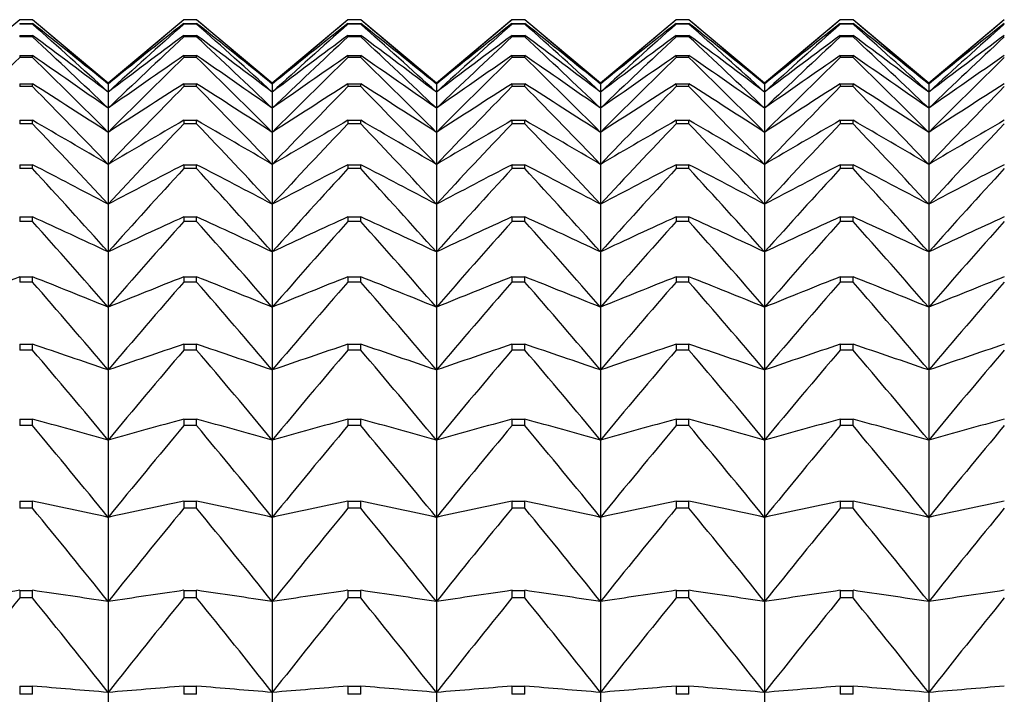
# Model space of a CAD drawing. Units: millimetres. Extents: x -18 to 856, y -35 to 1019.
# Drawn here: x 239 to 246, y 192 to 196 of the extents above; entities that cross this region are included whole.
import ezdxf

# ---------------------------------------------------------------- set-up
doc = ezdxf.new("R2010")
doc.units = ezdxf.units.MM
doc.layers.add('Default', color=7, linetype='Continuous')
doc.layers.add('DV3_Default', color=7, linetype='Continuous')

# ---------------------------------------------------------------- blocks, each defined once
blk = doc.blocks.new('SE2')
at = {"layer": 'DV3_Default', "color": 7}
for p, q in [((238.9806, 196.2516), (238.4737, 195.8263)), ((239.0668, 196.2516), (238.9806, 196.2516)), ((238.9806, 196.2516), (238.9806, 196.2516)), ((239.0668, 196.2516), (238.9806, 196.2516)), ((238.9806, 196.2262), (239.0668, 196.2262)), ((238.9806, 196.2262), (238.9806, 196.2217)), ((239.0668, 196.2217), (238.9806, 196.2217)), ((239.0668, 196.2516), (239.0668, 196.2516)), ((239.5737, 195.8263), (239.0668, 196.2516)), ((239.0668, 196.2217), (239.0668, 196.2262)), ((240.0806, 196.2516), (239.5737, 195.8263)), ((240.1668, 196.2516), (240.0806, 196.2516)), ((240.0806, 196.2516), (240.0806, 196.2516)), ((240.1668, 196.2516), (240.0806, 196.2516)), ((240.0806, 196.2262), (240.1668, 196.2262)), ((240.0806, 196.2262), (240.0806, 196.2217)), ((240.1668, 196.2217), (240.0806, 196.2217)), ((240.1668, 196.2516), (240.1668, 196.2516)), ((240.6737, 195.8263), (240.1668, 196.2516)), ((240.1668, 196.2217), (240.1668, 196.2262)), ((241.1806, 196.2516), (240.6737, 195.8263)), ((241.2668, 196.2516), (241.1806, 196.2516)), ((241.1806, 196.2516), (241.1806, 196.2516)), ((241.2668, 196.2516), (241.1806, 196.2516)), ((241.1806, 196.2262), (241.2668, 196.2262)), ((241.1806, 196.2262), (241.1806, 196.2217)), ((241.2668, 196.2217), (241.1806, 196.2217)), ((241.2668, 196.2516), (241.2668, 196.2516)), ((241.7737, 195.8263), (241.2668, 196.2516)), ((241.2668, 196.2217), (241.2668, 196.2262)), ((242.2806, 196.2516), (241.7737, 195.8263)), ((242.3668, 196.2516), (242.2806, 196.2516)), ((242.2806, 196.2516), (242.2806, 196.2516)), ((242.3668, 196.2516), (242.2806, 196.2516)), ((242.2806, 196.2262), (242.3668, 196.2262)), ((242.2806, 196.2262), (242.2806, 196.2217)), ((242.3668, 196.2217), (242.2806, 196.2217)), ((242.3668, 196.2516), (242.3668, 196.2516)), ((242.8737, 195.8263), (242.3668, 196.2516)), ((242.3668, 196.2217), (242.3668, 196.2262)), ((243.3806, 196.2516), (242.8737, 195.8263)), ((243.4668, 196.2516), (243.3806, 196.2516)), ((243.3806, 196.2516), (243.3806, 196.2516)), ((243.4668, 196.2516), (243.3806, 196.2516)), ((243.3806, 196.2262), (243.4668, 196.2262)), ((243.3806, 196.2262), (243.3806, 196.2217)), ((243.4668, 196.2217), (243.3806, 196.2217)), ((243.4668, 196.2516), (243.4668, 196.2516)), ((243.9737, 195.8263), (243.4668, 196.2516)), ((243.4668, 196.2217), (243.4668, 196.2262)), ((244.4806, 196.2516), (243.9737, 195.8263)), ((244.5668, 196.2516), (244.4806, 196.2516)), ((244.4806, 196.2516), (244.4806, 196.2516)), ((244.5668, 196.2516), (244.4806, 196.2516)), ((244.4806, 196.2262), (244.5668, 196.2262)), ((244.4806, 196.2262), (244.4806, 196.2217)), ((244.5668, 196.2217), (244.4806, 196.2217)), ((244.5668, 196.2516), (244.5668, 196.2516)), ((245.0737, 195.8263), (244.5668, 196.2516)), ((244.5668, 196.2217), (244.5668, 196.2262)), ((245.5806, 196.2516), (245.0737, 195.8263)), ((238.9806, 196.1458), (239.0668, 196.1458)), ((238.9806, 196.1458), (238.9806, 196.1367)), ((239.0668, 196.1367), (238.9806, 196.1367)), ((239.0668, 196.1367), (239.0668, 196.1458)), ((240.0806, 196.1458), (240.1668, 196.1458)), ((240.0806, 196.1458), (240.0806, 196.1367)), ((240.1668, 196.1367), (240.0806, 196.1367)), ((240.1668, 196.1367), (240.1668, 196.1458)), ((241.1806, 196.1458), (241.2668, 196.1458)), ((241.1806, 196.1458), (241.1806, 196.1367)), ((241.2668, 196.1367), (241.1806, 196.1367)), ((241.2668, 196.1367), (241.2668, 196.1458)), ((242.2806, 196.1458), (242.3668, 196.1458)), ((242.2806, 196.1458), (242.2806, 196.1367)), ((242.3668, 196.1367), (242.2806, 196.1367)), ((242.3668, 196.1367), (242.3668, 196.1458)), ((243.3806, 196.1458), (243.4668, 196.1458)), ((243.3806, 196.1458), (243.3806, 196.1367)), ((243.4668, 196.1367), (243.3806, 196.1367)), ((243.4668, 196.1367), (243.4668, 196.1458)), ((244.4806, 196.1458), (244.5668, 196.1458)), ((244.4806, 196.1458), (244.4806, 196.1367)), ((244.5668, 196.1367), (244.4806, 196.1367)), ((244.5668, 196.1367), (244.5668, 196.1458)), ((238.9806, 196.0104), (239.0668, 196.0104)), ((238.9806, 196.0104), (238.9806, 195.9969)), ((239.0668, 195.9969), (238.9806, 195.9969)), ((239.0668, 195.9969), (239.0668, 196.0104)), ((240.0806, 196.0104), (240.1668, 196.0104)), ((240.0806, 196.0104), (240.0806, 195.9969)), ((240.1668, 195.9969), (240.0806, 195.9969)), ((240.1668, 195.9969), (240.1668, 196.0104)), ((241.1806, 196.0104), (241.2668, 196.0104)), ((241.1806, 196.0104), (241.1806, 195.9969)), ((241.2668, 195.9969), (241.1806, 195.9969)), ((241.2668, 195.9969), (241.2668, 196.0104)), ((242.2806, 196.0104), (242.3668, 196.0104)), ((242.2806, 196.0104), (242.2806, 195.9969)), ((242.3668, 195.9969), (242.2806, 195.9969)), ((242.3668, 195.9969), (242.3668, 196.0104)), ((243.3806, 196.0104), (243.4668, 196.0104)), ((243.3806, 196.0104), (243.3806, 195.9969)), ((243.4668, 195.9969), (243.3806, 195.9969)), ((243.4668, 195.9969), (243.4668, 196.0104)), ((244.4806, 196.0104), (244.5668, 196.0104)), ((244.4806, 196.0104), (244.4806, 195.9969)), ((244.5668, 195.9969), (244.4806, 195.9969)), ((244.5668, 195.9969), (244.5668, 196.0104)), ((239.5737, 195.8263), (239.5737, 195.8195)), ((240.6737, 195.8263), (240.6737, 195.8195)), ((241.7737, 195.8263), (241.7737, 195.8195)), ((242.8737, 195.8263), (242.8737, 195.8195)), ((243.9737, 195.8263), (243.9737, 195.8195)), ((245.0737, 195.8263), (245.0737, 195.8195)), ((238.9806, 195.8205), (239.0668, 195.8205)), ((238.9806, 195.8205), (238.9806, 195.8025)), ((239.0668, 195.8025), (238.9806, 195.8025)), ((239.0668, 195.8025), (239.0668, 195.8205)), ((239.5737, 195.8195), (239.5737, 195.7654)), ((239.5737, 195.7654), (239.5737, 195.6574)), ((240.0806, 195.8205), (240.1668, 195.8205)), ((240.0806, 195.8205), (240.0806, 195.8025)), ((240.1668, 195.8025), (240.0806, 195.8025)), ((240.1668, 195.8025), (240.1668, 195.8205)), ((240.6737, 195.8195), (240.6737, 195.7654)), ((240.6737, 195.7654), (240.6737, 195.6574)), ((241.1806, 195.8205), (241.2668, 195.8205)), ((241.1806, 195.8205), (241.1806, 195.8025)), ((241.2668, 195.8025), (241.1806, 195.8025)), ((241.2668, 195.8025), (241.2668, 195.8205)), ((241.7737, 195.8195), (241.7737, 195.7654)), ((241.7737, 195.7654), (241.7737, 195.6574)), ((242.2806, 195.8205), (242.3668, 195.8205)), ((242.2806, 195.8205), (242.2806, 195.8025)), ((242.3668, 195.8025), (242.2806, 195.8025)), ((242.3668, 195.8025), (242.3668, 195.8205)), ((242.8737, 195.8195), (242.8737, 195.7654)), ((242.8737, 195.7654), (242.8737, 195.6574)), ((243.3806, 195.8205), (243.4668, 195.8205)), ((243.3806, 195.8205), (243.3806, 195.8025)), ((243.4668, 195.8025), (243.3806, 195.8025)), ((243.4668, 195.8025), (243.4668, 195.8205)), ((243.9737, 195.8195), (243.9737, 195.7654)), ((243.9737, 195.7654), (243.9737, 195.6574)), ((244.4806, 195.8205), (244.5668, 195.8205)), ((244.4806, 195.8205), (244.4806, 195.8025)), ((244.5668, 195.8025), (244.4806, 195.8025)), ((244.5668, 195.8025), (244.5668, 195.8205)), ((245.0737, 195.8195), (245.0737, 195.7654)), ((245.0737, 195.7654), (245.0737, 195.6574)), ((239.5737, 195.6574), (239.5737, 195.4957)), ((240.6737, 195.6574), (240.6737, 195.4957)), ((241.7737, 195.6574), (241.7737, 195.4957)), ((242.8737, 195.6574), (242.8737, 195.4957)), ((243.9737, 195.6574), (243.9737, 195.4957)), ((245.0737, 195.6574), (245.0737, 195.4957)), ((238.9806, 195.5764), (239.0668, 195.5764)), ((238.9806, 195.5764), (238.9806, 195.554)), ((239.0668, 195.554), (239.0668, 195.5764)), ((240.0806, 195.5764), (240.1668, 195.5764)), ((240.0806, 195.5764), (240.0806, 195.554)), ((240.1668, 195.554), (240.1668, 195.5764)), ((241.1806, 195.5764), (241.2668, 195.5764)), ((241.1806, 195.5764), (241.1806, 195.554)), ((241.2668, 195.554), (241.2668, 195.5764)), ((242.2806, 195.5764), (242.3668, 195.5764)), ((242.2806, 195.5764), (242.2806, 195.554)), ((242.3668, 195.554), (242.3668, 195.5764)), ((243.3806, 195.5764), (243.4668, 195.5764)), ((243.3806, 195.5764), (243.3806, 195.554)), ((243.4668, 195.554), (243.4668, 195.5764)), ((244.4806, 195.5764), (244.5668, 195.5764)), ((244.4806, 195.5764), (244.4806, 195.554)), ((244.5668, 195.554), (244.5668, 195.5764)), ((239.0668, 195.554), (238.9806, 195.554)), ((239.5737, 195.4957), (239.5737, 195.2808)), ((240.1668, 195.554), (240.0806, 195.554)), ((240.6737, 195.4957), (240.6737, 195.2808)), ((241.2668, 195.554), (241.1806, 195.554)), ((241.7737, 195.4957), (241.7737, 195.2808)), ((242.3668, 195.554), (242.2806, 195.554)), ((242.8737, 195.4957), (242.8737, 195.2808)), ((243.4668, 195.554), (243.3806, 195.554)), ((243.9737, 195.4957), (243.9737, 195.2808)), ((244.5668, 195.554), (244.4806, 195.554)), ((245.0737, 195.4957), (245.0737, 195.2808)), ((238.9806, 195.2789), (239.0668, 195.2789)), ((238.9806, 195.2789), (238.9806, 195.2522)), ((239.0668, 195.2522), (238.9806, 195.2522)), ((239.0668, 195.2522), (239.0668, 195.2789)), ((239.5737, 195.2808), (239.5737, 195.0131)), ((240.0806, 195.2789), (240.1668, 195.2789)), ((240.0806, 195.2789), (240.0806, 195.2522)), ((240.1668, 195.2522), (240.0806, 195.2522)), ((240.1668, 195.2522), (240.1668, 195.2789)), ((240.6737, 195.2808), (240.6737, 195.0131)), ((241.1806, 195.2789), (241.2668, 195.2789)), ((241.1806, 195.2789), (241.1806, 195.2522)), ((241.2668, 195.2522), (241.1806, 195.2522)), ((241.2668, 195.2522), (241.2668, 195.2789)), ((241.7737, 195.2808), (241.7737, 195.0131)), ((242.2806, 195.2789), (242.3668, 195.2789)), ((242.2806, 195.2789), (242.2806, 195.2522)), ((242.3668, 195.2522), (242.2806, 195.2522)), ((242.3668, 195.2522), (242.3668, 195.2789)), ((242.8737, 195.2808), (242.8737, 195.0131)), ((243.3806, 195.2789), (243.4668, 195.2789)), ((243.3806, 195.2789), (243.3806, 195.2522)), ((243.4668, 195.2522), (243.3806, 195.2522)), ((243.4668, 195.2522), (243.4668, 195.2789)), ((243.9737, 195.2808), (243.9737, 195.0131)), ((244.4806, 195.2789), (244.5668, 195.2789)), ((244.4806, 195.2789), (244.4806, 195.2522)), ((244.5668, 195.2522), (244.4806, 195.2522)), ((244.5668, 195.2522), (244.5668, 195.2789)), ((245.0737, 195.2808), (245.0737, 195.0131)), ((239.5737, 195.0131), (239.5737, 194.6935)), ((240.6737, 195.0131), (240.6737, 194.6935)), ((241.7737, 195.0131), (241.7737, 194.6935)), ((242.8737, 195.0131), (242.8737, 194.6935)), ((243.9737, 195.0131), (243.9737, 194.6935)), ((245.0737, 195.0131), (245.0737, 194.6935)), ((238.9806, 194.9288), (239.0668, 194.9288)), ((238.9806, 194.9288), (238.9806, 194.8977)), ((239.0668, 194.8977), (239.0668, 194.9288)), ((240.0806, 194.9288), (240.1668, 194.9288)), ((240.0806, 194.9288), (240.0806, 194.8977)), ((240.1668, 194.8977), (240.1668, 194.9288)), ((241.1806, 194.9288), (241.2668, 194.9288)), ((241.1806, 194.9288), (241.1806, 194.8977)), ((241.2668, 194.8977), (241.2668, 194.9288)), ((242.2806, 194.9288), (242.3668, 194.9288)), ((242.2806, 194.9288), (242.2806, 194.8977)), ((242.3668, 194.8977), (242.3668, 194.9288)), ((243.3806, 194.9288), (243.4668, 194.9288)), ((243.3806, 194.9288), (243.3806, 194.8977)), ((243.4668, 194.8977), (243.4668, 194.9288)), ((244.4806, 194.9288), (244.5668, 194.9288)), ((244.4806, 194.9288), (244.4806, 194.8977)), ((244.5668, 194.8977), (244.5668, 194.9288)), ((239.0668, 194.8977), (238.9806, 194.8977)), ((240.1668, 194.8977), (240.0806, 194.8977)), ((241.2668, 194.8977), (241.1806, 194.8977)), ((242.3668, 194.8977), (242.2806, 194.8977)), ((243.4668, 194.8977), (243.3806, 194.8977)), ((244.5668, 194.8977), (244.4806, 194.8977)), ((239.5737, 194.6935), (239.5737, 194.3226)), ((240.6737, 194.6935), (240.6737, 194.3226)), ((241.7737, 194.6935), (241.7737, 194.3226)), ((242.8737, 194.6935), (242.8737, 194.3226)), ((243.9737, 194.6935), (243.9737, 194.3226)), ((245.0737, 194.6935), (245.0737, 194.3226)), ((238.9806, 194.5268), (239.0668, 194.5268)), ((238.9806, 194.5268), (238.9806, 194.4916)), ((239.0668, 194.4916), (239.0668, 194.5268)), ((240.0806, 194.5268), (240.1668, 194.5268)), ((240.0806, 194.5268), (240.0806, 194.4916)), ((240.1668, 194.4916), (240.1668, 194.5268)), ((241.1806, 194.5268), (241.2668, 194.5268)), ((241.1806, 194.5268), (241.1806, 194.4916)), ((241.2668, 194.4916), (241.2668, 194.5268)), ((242.2806, 194.5268), (242.3668, 194.5268)), ((242.2806, 194.5268), (242.2806, 194.4916)), ((242.3668, 194.4916), (242.3668, 194.5268)), ((243.3806, 194.5268), (243.4668, 194.5268)), ((243.3806, 194.5268), (243.3806, 194.4916)), ((243.4668, 194.4916), (243.4668, 194.5268)), ((244.4806, 194.5268), (244.5668, 194.5268)), ((244.4806, 194.5268), (244.4806, 194.4916)), ((244.5668, 194.4916), (244.5668, 194.5268)), ((239.0668, 194.4916), (238.9806, 194.4916)), ((240.1668, 194.4916), (240.0806, 194.4916)), ((241.2668, 194.4916), (241.1806, 194.4916)), ((242.3668, 194.4916), (242.2806, 194.4916)), ((243.4668, 194.4916), (243.3806, 194.4916)), ((244.5668, 194.4916), (244.4806, 194.4916)), ((239.5737, 194.3226), (239.5737, 193.9016)), ((240.6737, 194.3226), (240.6737, 193.9016)), ((241.7737, 194.3226), (241.7737, 193.9016)), ((242.8737, 194.3226), (242.8737, 193.9016)), ((243.9737, 194.3226), (243.9737, 193.9016)), ((245.0737, 194.3226), (245.0737, 193.9016)), ((238.9806, 194.074), (239.0668, 194.074)), ((238.9806, 194.074), (238.9806, 194.0347)), ((239.0668, 194.0347), (239.0668, 194.074)), ((240.0806, 194.074), (240.1668, 194.074)), ((240.0806, 194.074), (240.0806, 194.0347)), ((240.1668, 194.0347), (240.1668, 194.074)), ((241.1806, 194.074), (241.2668, 194.074)), ((241.1806, 194.074), (241.1806, 194.0347)), ((241.2668, 194.0347), (241.2668, 194.074)), ((242.2806, 194.074), (242.3668, 194.074)), ((242.2806, 194.074), (242.2806, 194.0347)), ((242.3668, 194.0347), (242.3668, 194.074)), ((243.3806, 194.074), (243.4668, 194.074)), ((243.3806, 194.074), (243.3806, 194.0347)), ((243.4668, 194.0347), (243.4668, 194.074)), ((244.4806, 194.074), (244.5668, 194.074)), ((244.4806, 194.074), (244.4806, 194.0347)), ((244.5668, 194.0347), (244.5668, 194.074)), ((239.0668, 194.0347), (238.9806, 194.0347)), ((240.1668, 194.0347), (240.0806, 194.0347)), ((241.2668, 194.0347), (241.1806, 194.0347)), ((242.3668, 194.0347), (242.2806, 194.0347)), ((243.4668, 194.0347), (243.3806, 194.0347)), ((244.5668, 194.0347), (244.4806, 194.0347)), ((239.5737, 193.9016), (239.5737, 193.4313)), ((240.6737, 193.9016), (240.6737, 193.4313)), ((241.7737, 193.9016), (241.7737, 193.4313)), ((242.8737, 193.9016), (242.8737, 193.4313)), ((243.9737, 193.9016), (243.9737, 193.4313)), ((245.0737, 193.9016), (245.0737, 193.4313)), ((238.9806, 193.5717), (239.0668, 193.5717)), ((238.9806, 193.5717), (238.9806, 193.5284)), ((239.0668, 193.5284), (238.9806, 193.5284)), ((239.0668, 193.5284), (239.0668, 193.5717)), ((240.0806, 193.5717), (240.1668, 193.5717)), ((240.0806, 193.5717), (240.0806, 193.5284)), ((240.1668, 193.5284), (240.0806, 193.5284)), ((240.1668, 193.5284), (240.1668, 193.5717)), ((241.1806, 193.5717), (241.2668, 193.5717)), ((241.1806, 193.5717), (241.1806, 193.5284)), ((241.2668, 193.5284), (241.1806, 193.5284)), ((241.2668, 193.5284), (241.2668, 193.5717)), ((242.2806, 193.5717), (242.3668, 193.5717)), ((242.2806, 193.5717), (242.2806, 193.5284)), ((242.3668, 193.5284), (242.2806, 193.5284)), ((242.3668, 193.5284), (242.3668, 193.5717)), ((243.3806, 193.5717), (243.4668, 193.5717)), ((243.3806, 193.5717), (243.3806, 193.5284)), ((243.4668, 193.5284), (243.3806, 193.5284)), ((243.4668, 193.5284), (243.4668, 193.5717)), ((244.4806, 193.5717), (244.5668, 193.5717)), ((244.4806, 193.5717), (244.4806, 193.5284)), ((244.5668, 193.5284), (244.4806, 193.5284)), ((244.5668, 193.5284), (244.5668, 193.5717)), ((239.5737, 193.4313), (239.5737, 192.9132)), ((240.6737, 193.4313), (240.6737, 192.9132)), ((241.7737, 193.4313), (241.7737, 192.9132)), ((242.8737, 193.4313), (242.8737, 192.9132)), ((243.9737, 193.4313), (243.9737, 192.9132)), ((245.0737, 193.4313), (245.0737, 192.9132)), ((238.9806, 193.0211), (239.0668, 193.0211)), ((238.9806, 193.0211), (238.9806, 192.9738)), ((239.0668, 192.9738), (239.0668, 193.0211)), ((240.0806, 193.0211), (240.1668, 193.0211)), ((240.0806, 193.0211), (240.0806, 192.9738)), ((240.1668, 192.9738), (240.1668, 193.0211)), ((241.1806, 193.0211), (241.2668, 193.0211)), ((241.1806, 193.0211), (241.1806, 192.9738)), ((241.2668, 192.9738), (241.2668, 193.0211)), ((242.2806, 193.0211), (242.3668, 193.0211)), ((242.2806, 193.0211), (242.2806, 192.9738)), ((242.3668, 192.9738), (242.3668, 193.0211)), ((243.3806, 193.0211), (243.4668, 193.0211)), ((243.3806, 193.0211), (243.3806, 192.9738)), ((243.4668, 192.9738), (243.4668, 193.0211)), ((244.4806, 193.0211), (244.5668, 193.0211)), ((244.4806, 193.0211), (244.4806, 192.9738)), ((244.5668, 192.9738), (244.5668, 193.0211)), ((239.0668, 192.9738), (238.9806, 192.9738)), ((240.1668, 192.9738), (240.0806, 192.9738)), ((241.2668, 192.9738), (241.1806, 192.9738)), ((242.3668, 192.9738), (242.2806, 192.9738)), ((243.4668, 192.9738), (243.3806, 192.9738)), ((244.5668, 192.9738), (244.4806, 192.9738)), ((239.5737, 192.9132), (239.5737, 192.3483)), ((240.6737, 192.9132), (240.6737, 192.3483)), ((241.7737, 192.9132), (241.7737, 192.3483)), ((242.8737, 192.9132), (242.8737, 192.3483)), ((243.9737, 192.9132), (243.9737, 192.3483)), ((245.0737, 192.9132), (245.0737, 192.3483)), ((238.9806, 192.4235), (239.0668, 192.4235)), ((238.9806, 192.4235), (238.9806, 192.3725)), ((239.0668, 192.3725), (239.0668, 192.4235)), ((240.0806, 192.4235), (240.1668, 192.4235)), ((240.0806, 192.4235), (240.0806, 192.3725)), ((240.1668, 192.3725), (240.1668, 192.4235)), ((241.1806, 192.4235), (241.2668, 192.4235)), ((241.1806, 192.4235), (241.1806, 192.3725)), ((241.2668, 192.3725), (241.2668, 192.4235)), ((242.2806, 192.4235), (242.3668, 192.4235)), ((242.2806, 192.4235), (242.2806, 192.3725)), ((242.3668, 192.3725), (242.3668, 192.4235)), ((243.3806, 192.4235), (243.4668, 192.4235)), ((243.3806, 192.4235), (243.3806, 192.3725)), ((243.4668, 192.3725), (243.4668, 192.4235)), ((244.4806, 192.4235), (244.5668, 192.4235)), ((244.4806, 192.4235), (244.4806, 192.3725)), ((244.5668, 192.3725), (244.5668, 192.4235)), ((239.0668, 192.3725), (238.9806, 192.3725)), ((239.5737, 192.3483), (239.5737, 191.7384)), ((240.1668, 192.3725), (240.0806, 192.3725)), ((240.6737, 192.3483), (240.6737, 191.7384)), ((241.2668, 192.3725), (241.1806, 192.3725)), ((241.7737, 192.3483), (241.7737, 191.7384)), ((242.3668, 192.3725), (242.2806, 192.3725)), ((242.8737, 192.3483), (242.8737, 191.7384)), ((243.4668, 192.3725), (243.3806, 192.3725)), ((243.9737, 192.3483), (243.9737, 191.7384)), ((244.5668, 192.3725), (244.4806, 192.3725)), ((245.0737, 192.3483), (245.0737, 191.7384)), ((238.9806, 191.7806), (239.0668, 191.7806)), ((238.9806, 191.7806), (238.9806, 191.7259)), ((239.0668, 191.7259), (239.0668, 191.7806)), ((239.5737, 191.7384), (239.5737, 191.0848)), ((240.0806, 191.7806), (240.1668, 191.7806)), ((240.0806, 191.7806), (240.0806, 191.7259)), ((240.1668, 191.7259), (240.1668, 191.7806)), ((240.6737, 191.7384), (240.6737, 191.0848)), ((241.1806, 191.7806), (241.2668, 191.7806)), ((241.1806, 191.7806), (241.1806, 191.7259)), ((241.2668, 191.7259), (241.2668, 191.7806)), ((241.7737, 191.7384), (241.7737, 191.0848)), ((242.2806, 191.7806), (242.3668, 191.7806)), ((242.2806, 191.7806), (242.2806, 191.7259)), ((242.3668, 191.7259), (242.3668, 191.7806)), ((242.8737, 191.7384), (242.8737, 191.0848)), ((243.3806, 191.7806), (243.4668, 191.7806)), ((243.3806, 191.7806), (243.3806, 191.7259)), ((243.4668, 191.7259), (243.4668, 191.7806)), ((243.9737, 191.7384), (243.9737, 191.0848)), ((244.4806, 191.7806), (244.5668, 191.7806)), ((244.4806, 191.7806), (244.4806, 191.7259)), ((244.5668, 191.7259), (244.5668, 191.7806)), ((245.0737, 191.7384), (245.0737, 191.0848)), ((239.0668, 191.7259), (238.9806, 191.7259)), ((240.1668, 191.7259), (240.0806, 191.7259)), ((241.2668, 191.7259), (241.1806, 191.7259)), ((242.3668, 191.7259), (242.2806, 191.7259)), ((243.4668, 191.7259), (243.3806, 191.7259)), ((244.5668, 191.7259), (244.4806, 191.7259))]:
    blk.add_line(p, q, dxfattribs=at)
for centre, radius, start, end in [((206.9957, 158.1115), 49.8319, 49.17446, 49.94032), ((208.544, 157.6665), 49.1782, 50.87863, 51.63585), ((205.4277, 158.3408), 50.6611, 47.62283, 48.39421), ((272.1517, 158.1115), 49.8319, 130.05968, 130.82554), ((270.6034, 157.6665), 49.1782, 128.36415, 129.12137), ((273.7197, 158.3408), 50.6611, 131.60579, 132.37717), ((208.0957, 158.1115), 49.8319, 49.17446, 49.94032), ((209.644, 157.6665), 49.1782, 50.87863, 51.63585), ((206.5277, 158.3408), 50.6611, 47.62283, 48.39421), ((273.2517, 158.1115), 49.8319, 130.05968, 130.82554), ((271.7034, 157.6665), 49.1782, 128.36415, 129.12137), ((274.8197, 158.3408), 50.6611, 131.60579, 132.37717), ((209.1957, 158.1115), 49.8319, 49.17446, 49.94032), ((210.744, 157.6665), 49.1782, 50.87863, 51.63585), ((207.6277, 158.3408), 50.6611, 47.62283, 48.39421), ((274.3517, 158.1115), 49.8319, 130.05968, 130.82554), ((272.8034, 157.6665), 49.1782, 128.36415, 129.12137), ((275.9197, 158.3408), 50.6611, 131.60579, 132.37717), ((210.2957, 158.1115), 49.8319, 49.17446, 49.94032), ((211.844, 157.6665), 49.1782, 50.87863, 51.63585), ((208.7277, 158.3408), 50.6611, 47.62283, 48.39421), ((275.4517, 158.1115), 49.8319, 130.05968, 130.82554), ((273.9034, 157.6665), 49.1782, 128.36415, 129.12137), ((277.0197, 158.3408), 50.6611, 131.60579, 132.37717), ((211.3957, 158.1115), 49.8319, 49.17446, 49.94032), ((212.944, 157.6665), 49.1782, 50.87863, 51.63585), ((209.8277, 158.3408), 50.6611, 47.62283, 48.39421), ((276.5517, 158.1115), 49.8319, 130.05968, 130.82554), ((275.0034, 157.6665), 49.1782, 128.36415, 129.12137), ((278.1197, 158.3408), 50.6611, 131.60579, 132.37717), ((212.4957, 158.1115), 49.8319, 49.17446, 49.94032), ((214.044, 157.6665), 49.1782, 50.87863, 51.63585), ((210.9277, 158.3408), 50.6611, 47.62283, 48.39421), ((277.6517, 158.1115), 49.8319, 130.05968, 130.82554), ((276.1034, 157.6665), 49.1782, 128.36415, 129.12137), ((279.2197, 158.3408), 50.6611, 131.60579, 132.37717), ((210.0567, 156.9555), 48.7592, 52.7451, 53.48983), ((203.8561, 158.3931), 51.6175, 46.21411, 46.98855), ((269.0907, 156.9555), 48.7592, 126.51017, 127.2549), ((275.2912, 158.3931), 51.6175, 133.01145, 133.78589), ((211.1567, 156.9555), 48.7592, 52.7451, 53.48983), ((204.9561, 158.3931), 51.6175, 46.21411, 46.98855), ((270.1907, 156.9555), 48.7592, 126.51017, 127.2549), ((276.3912, 158.3931), 51.6175, 133.01145, 133.78589), ((212.2567, 156.9555), 48.7592, 52.7451, 53.48983), ((206.0561, 158.3931), 51.6175, 46.21411, 46.98855), ((271.2907, 156.9555), 48.7592, 126.51017, 127.2549), ((277.4912, 158.3931), 51.6175, 133.01145, 133.78589), ((213.3567, 156.9555), 48.7592, 52.7451, 53.48983), ((207.1561, 158.3931), 51.6175, 46.21411, 46.98855), ((272.3907, 156.9555), 48.7592, 126.51017, 127.2549), ((278.5912, 158.3931), 51.6175, 133.01145, 133.78589), ((214.4567, 156.9555), 48.7592, 52.7451, 53.48983), ((208.2561, 158.3931), 51.6175, 46.21411, 46.98855), ((273.4907, 156.9555), 48.7592, 126.51017, 127.2549), ((279.6912, 158.3931), 51.6175, 133.01145, 133.78589), ((215.5567, 156.9555), 48.7592, 52.7451, 53.48983), ((209.3561, 158.3931), 51.6175, 46.21411, 46.98855), ((274.5907, 156.9555), 48.7592, 126.51017, 127.2549), ((280.7912, 158.3931), 51.6175, 133.01145, 133.78589), ((275.7502, 158.2984), 52.661, 134.28537, 135.06096), ((211.5183, 155.9108), 48.6507, 54.78343, 55.51095), ((202.2971, 158.2984), 52.661, 44.93904, 45.71463), ((267.629, 155.9108), 48.6507, 124.48905, 125.21657), ((276.8502, 158.2984), 52.661, 134.28537, 135.06096), ((212.6183, 155.9108), 48.6507, 54.78343, 55.51095), ((203.3971, 158.2984), 52.661, 44.93904, 45.71463), ((268.729, 155.9108), 48.6507, 124.48905, 125.21657), ((277.9502, 158.2984), 52.661, 134.28537, 135.06096), ((213.7183, 155.9108), 48.6507, 54.78343, 55.51095), ((204.4971, 158.2984), 52.661, 44.93904, 45.71463), ((269.829, 155.9108), 48.6507, 124.48905, 125.21657), ((279.0502, 158.2984), 52.661, 134.28537, 135.06096), ((214.8183, 155.9108), 48.6507, 54.78343, 55.51095), ((205.5971, 158.2984), 52.661, 44.93904, 45.71463), ((270.929, 155.9108), 48.6507, 124.48905, 125.21657), ((280.1502, 158.2984), 52.661, 134.28537, 135.06096), ((215.9183, 155.9108), 48.6507, 54.78343, 55.51095), ((206.6971, 158.2984), 52.661, 44.93904, 45.71463), ((272.029, 155.9108), 48.6507, 124.48905, 125.21657), ((281.2502, 158.2984), 52.661, 134.28537, 135.06096), ((217.0183, 155.9108), 48.6507, 54.78343, 55.51095), ((207.7971, 158.2984), 52.661, 44.93904, 45.71463), ((273.129, 155.9108), 48.6507, 124.48905, 125.21657), ((282.3502, 158.2984), 52.661, 134.28537, 135.06096), ((212.9139, 154.4394), 48.9527, 57.00244, 57.70709), ((200.7667, 158.0806), 53.7572, 43.78889, 44.56422), ((266.2335, 154.4394), 48.9527, 122.29291, 122.99756), ((278.3807, 158.0806), 53.7572, 135.43578, 136.21111), ((214.0139, 154.4394), 48.9527, 57.00244, 57.70709), ((201.8667, 158.0806), 53.7572, 43.78889, 44.56422), ((267.3335, 154.4394), 48.9527, 122.29291, 122.99756), ((279.4807, 158.0806), 53.7572, 135.43578, 136.21111), ((215.1139, 154.4394), 48.9527, 57.00244, 57.70709), ((202.9667, 158.0806), 53.7572, 43.78889, 44.56422), ((268.4335, 154.4394), 48.9527, 122.29291, 122.99756), ((280.5807, 158.0806), 53.7572, 135.43578, 136.21111), ((216.2139, 154.4394), 48.9527, 57.00244, 57.70709), ((204.0667, 158.0806), 53.7572, 43.78889, 44.56422), ((269.5335, 154.4394), 48.9527, 122.29291, 122.99756), ((281.6807, 158.0806), 53.7572, 135.43578, 136.21111), ((217.3139, 154.4394), 48.9527, 57.00244, 57.70709), ((205.1667, 158.0806), 53.7572, 43.78889, 44.56422), ((270.6335, 154.4394), 48.9527, 122.29291, 122.99756), ((282.7807, 158.0806), 53.7572, 135.43578, 136.21111), ((218.4139, 154.4394), 48.9527, 57.00244, 57.70709), ((206.2667, 158.0806), 53.7572, 43.78889, 44.56422), ((271.7335, 154.4394), 48.9527, 122.29291, 122.99756), ((283.8807, 158.0806), 53.7572, 135.43578, 136.21111), ((214.2291, 152.4089), 49.8031, 59.4096, 60.08475), ((264.9183, 152.4089), 49.8031, 119.91525, 120.5904), ((215.3291, 152.4089), 49.8031, 59.4096, 60.08475), ((266.0183, 152.4089), 49.8031, 119.91525, 120.5904), ((216.4291, 152.4089), 49.8031, 59.4096, 60.08475), ((267.1183, 152.4089), 49.8031, 119.91525, 120.5904), ((217.5291, 152.4089), 49.8031, 59.4096, 60.08475), ((268.2183, 152.4089), 49.8031, 119.91525, 120.5904), ((218.6291, 152.4089), 49.8031, 59.4096, 60.08475), ((269.3183, 152.4089), 49.8031, 119.91525, 120.5904), ((219.7291, 152.4089), 49.8031, 59.4096, 60.08475), ((270.4183, 152.4089), 49.8031, 119.91525, 120.5904), ((199.2804, 157.7591), 54.8763, 42.75559, 43.52961), ((279.867, 157.7591), 54.8763, 136.47039, 137.24441), ((200.3804, 157.7591), 54.8763, 42.75559, 43.52961), ((280.967, 157.7591), 54.8763, 136.47039, 137.24441), ((201.4804, 157.7591), 54.8763, 42.75559, 43.52961), ((282.067, 157.7591), 54.8763, 136.47039, 137.24441), ((202.5804, 157.7591), 54.8763, 42.75559, 43.52961), ((283.167, 157.7591), 54.8763, 136.47039, 137.24441), ((203.6804, 157.7591), 54.8763, 42.75559, 43.52961), ((284.267, 157.7591), 54.8763, 136.47039, 137.24441), ((204.7804, 157.7591), 54.8763, 42.75559, 43.52961), ((285.367, 157.7591), 54.8763, 136.47039, 137.24441), ((215.4503, 149.6241), 51.4014, 62.01022, 62.64826), ((197.8537, 157.3499), 55.992, 41.83175, 42.60374), ((263.6971, 149.6241), 51.4014, 117.35174, 117.98978), ((281.2937, 157.3499), 55.992, 137.39626, 138.16825), ((216.5503, 149.6241), 51.4014, 62.01022, 62.64826), ((198.9537, 157.3499), 55.992, 41.83175, 42.60374), ((264.7971, 149.6241), 51.4014, 117.35174, 117.98978), ((282.3937, 157.3499), 55.992, 137.39626, 138.16825), ((217.6503, 149.6241), 51.4014, 62.01022, 62.64826), ((200.0537, 157.3499), 55.992, 41.83175, 42.60374), ((265.8971, 149.6241), 51.4014, 117.35174, 117.98978), ((283.4937, 157.3499), 55.992, 137.39626, 138.16825), ((218.7503, 149.6241), 51.4014, 62.01022, 62.64826), ((201.1537, 157.3499), 55.992, 41.83175, 42.60374), ((266.9971, 149.6241), 51.4014, 117.35174, 117.98978), ((284.5937, 157.3499), 55.992, 137.39626, 138.16825), ((219.8503, 149.6241), 51.4014, 62.01022, 62.64826), ((202.2537, 157.3499), 55.992, 41.83175, 42.60374), ((268.0971, 149.6241), 51.4014, 117.35174, 117.98978), ((285.6937, 157.3499), 55.992, 137.39626, 138.16825), ((220.9503, 149.6241), 51.4014, 62.01022, 62.64826), ((203.3537, 157.3499), 55.992, 41.83175, 42.60374), ((269.1971, 149.6241), 51.4014, 117.35174, 117.98978), ((286.7937, 157.3499), 55.992, 137.39626, 138.16825), ((216.5651, 145.7834), 54.0517, 64.80651, 65.39892), ((262.5822, 145.7834), 54.0517, 114.60108, 115.19349), ((217.6651, 145.7834), 54.0517, 64.80651, 65.39892), ((263.6822, 145.7834), 54.0517, 114.60108, 115.19349), ((218.7651, 145.7834), 54.0517, 64.80651, 65.39892), ((264.7822, 145.7834), 54.0517, 114.60108, 115.19349), ((219.8651, 145.7834), 54.0517, 64.80651, 65.39892), ((265.8822, 145.7834), 54.0517, 114.60108, 115.19349), ((220.9651, 145.7834), 54.0517, 64.80651, 65.39892), ((266.9822, 145.7834), 54.0517, 114.60108, 115.19349), ((222.0651, 145.7834), 54.0517, 64.80651, 65.39892), ((268.0822, 145.7834), 54.0517, 114.60108, 115.19349), ((196.5011, 156.8661), 57.081, 41.01069, 41.7802), ((282.6463, 156.8661), 57.081, 138.2198, 138.98931), ((197.6011, 156.8661), 57.081, 41.01069, 41.7802), ((283.7463, 156.8661), 57.081, 138.2198, 138.98931), ((198.7011, 156.8661), 57.081, 41.01069, 41.7802), ((284.8463, 156.8661), 57.081, 138.2198, 138.98931), ((199.8011, 156.8661), 57.081, 41.01069, 41.7802), ((285.9463, 156.8661), 57.081, 138.2198, 138.98931), ((200.9011, 156.8661), 57.081, 41.01069, 41.7802), ((287.0463, 156.8661), 57.081, 138.2198, 138.98931), ((202.0011, 156.8661), 57.081, 41.01069, 41.7802), ((288.1463, 156.8661), 57.081, 138.2198, 138.98931), ((260.4853, 140.3943), 58.2476, 111.665942, 112.203504), ((217.5621, 140.3943), 58.2476, 67.796496, 68.334058), ((261.5853, 140.3943), 58.2476, 111.665942, 112.203504), ((218.6621, 140.3943), 58.2476, 67.796496, 68.334058), ((262.6853, 140.3943), 58.2476, 111.665942, 112.203504), ((219.7621, 140.3943), 58.2476, 67.796496, 68.334058), ((263.7853, 140.3943), 58.2476, 111.665942, 112.203504), ((220.8621, 140.3943), 58.2476, 67.796496, 68.334058), ((264.8853, 140.3943), 58.2476, 111.665942, 112.203504), ((221.9621, 140.3943), 58.2476, 67.796496, 68.334058), ((265.9853, 140.3943), 58.2476, 111.665942, 112.203504), ((223.0621, 140.3943), 58.2476, 67.796496, 68.334058), ((267.0853, 140.3943), 58.2476, 111.665942, 112.203504), ((195.2365, 156.3189), 58.1227, 40.286446, 41.053244), ((283.9109, 156.3189), 58.1227, 138.946756, 139.713554), ((196.3365, 156.3189), 58.1227, 40.286446, 41.053244), ((285.0109, 156.3189), 58.1227, 138.946756, 139.713554), ((197.4365, 156.3189), 58.1227, 40.286446, 41.053244), ((286.1109, 156.3189), 58.1227, 138.946756, 139.713554), ((198.5365, 156.3189), 58.1227, 40.286446, 41.053244), ((287.2109, 156.3189), 58.1227, 138.946756, 139.713554), ((199.6365, 156.3189), 58.1227, 40.286446, 41.053244), ((288.3109, 156.3189), 58.1227, 138.946756, 139.713554), ((200.7365, 156.3189), 58.1227, 40.286446, 41.053244), ((289.4109, 156.3189), 58.1227, 138.946756, 139.713554), ((218.4309, 132.5925), 64.8523, 70.972978, 71.446056), ((260.7164, 132.5925), 64.8523, 108.553944, 109.027022), ((219.5309, 132.5925), 64.8523, 70.972978, 71.446056), ((261.8164, 132.5925), 64.8523, 108.553944, 109.027022), ((220.6309, 132.5925), 64.8523, 70.972978, 71.446056), ((262.9164, 132.5925), 64.8523, 108.553944, 109.027022), ((221.7309, 132.5925), 64.8523, 70.972978, 71.446056), ((264.0164, 132.5925), 64.8523, 108.553944, 109.027022), ((222.8309, 132.5925), 64.8523, 70.972978, 71.446056), ((265.1164, 132.5925), 64.8523, 108.553944, 109.027022), ((223.9309, 132.5925), 64.8523, 70.972978, 71.446056), ((266.2164, 132.5925), 64.8523, 108.553944, 109.027022), ((194.0729, 155.7179), 59.0985, 39.653731, 40.417755), ((285.0745, 155.7179), 59.0985, 139.582245, 140.346269), ((195.1729, 155.7179), 59.0985, 39.653731, 40.417755), ((286.1745, 155.7179), 59.0985, 139.582245, 140.346269), ((196.2729, 155.7179), 59.0985, 39.653731, 40.417755), ((287.2745, 155.7179), 59.0985, 139.582245, 140.346269), ((197.3729, 155.7179), 59.0985, 39.653731, 40.417755), ((288.3745, 155.7179), 59.0985, 139.582245, 140.346269), ((198.4729, 155.7179), 59.0985, 39.653731, 40.417755), ((289.4745, 155.7179), 59.0985, 139.582245, 140.346269), ((199.5729, 155.7179), 59.0985, 39.653731, 40.417755), ((290.5745, 155.7179), 59.0985, 139.582245, 140.346269), ((219.1628, 120.7072), 75.5341, 74.322563, 74.721562), ((193.0222, 155.0711), 59.9922, 39.10794, 39.86927), ((259.9846, 120.7072), 75.5341, 105.278438, 105.677437), ((286.1252, 155.0711), 59.9922, 140.13073, 140.89206), ((220.2628, 120.7072), 75.5341, 74.322563, 74.721562), ((194.1222, 155.0711), 59.9922, 39.10794, 39.86927), ((261.0846, 120.7072), 75.5341, 105.278438, 105.677437), ((287.2252, 155.0711), 59.9922, 140.13073, 140.89206), ((221.3628, 120.7072), 75.5341, 74.322563, 74.721562), ((195.2222, 155.0711), 59.9922, 39.10794, 39.86927), ((262.1846, 120.7072), 75.5341, 105.278438, 105.677437), ((288.3252, 155.0711), 59.9922, 140.13073, 140.89206), ((222.4628, 120.7072), 75.5341, 74.322563, 74.721562), ((196.3222, 155.0711), 59.9922, 39.10794, 39.86927), ((263.2846, 120.7072), 75.5341, 105.278438, 105.677437), ((289.4252, 155.0711), 59.9922, 140.13073, 140.89206), ((223.5628, 120.7072), 75.5341, 74.322563, 74.721562), ((197.4222, 155.0711), 59.9922, 39.10794, 39.86927), ((264.3846, 120.7072), 75.5341, 105.278438, 105.677437), ((290.5252, 155.0711), 59.9922, 140.13073, 140.89206), ((224.6628, 120.7072), 75.5341, 74.322563, 74.721562), ((198.5222, 155.0711), 59.9922, 39.10794, 39.86927), ((265.4846, 120.7072), 75.5341, 105.278438, 105.677437), ((291.6252, 155.0711), 59.9922, 140.13073, 140.89206), ((219.7501, 101.0309), 93.9964, 77.825045, 78.140969), ((259.3973, 101.0309), 93.9964, 101.859031, 102.174955), ((220.8501, 101.0309), 93.9964, 77.825045, 78.140969), ((260.4973, 101.0309), 93.9964, 101.859031, 102.174955), ((221.9501, 101.0309), 93.9964, 77.825045, 78.140969), ((261.5973, 101.0309), 93.9964, 101.859031, 102.174955), ((223.0501, 101.0309), 93.9964, 77.825045, 78.140969), ((262.6973, 101.0309), 93.9964, 101.859031, 102.174955), ((224.1501, 101.0309), 93.9964, 77.825045, 78.140969), ((263.7973, 101.0309), 93.9964, 101.859031, 102.174955), ((225.2501, 101.0309), 93.9964, 77.825045, 78.140969), ((264.8973, 101.0309), 93.9964, 101.859031, 102.174955), ((192.0952, 154.3856), 60.7896, 38.645105, 39.403933), ((287.0522, 154.3856), 60.7896, 140.596067, 141.354895), ((193.1952, 154.3856), 60.7896, 38.645105, 39.403933), ((288.1522, 154.3856), 60.7896, 140.596067, 141.354895), ((194.2952, 154.3856), 60.7896, 38.645105, 39.403933), ((289.2522, 154.3856), 60.7896, 140.596067, 141.354895), ((195.3952, 154.3856), 60.7896, 38.645105, 39.403933), ((290.3522, 154.3856), 60.7896, 140.596067, 141.354895), ((196.4952, 154.3856), 60.7896, 38.645105, 39.403933), ((291.4522, 154.3856), 60.7896, 140.596067, 141.354895), ((197.5952, 154.3856), 60.7896, 38.645105, 39.403933), ((292.5522, 154.3856), 60.7896, 140.596067, 141.354895), ((257.8606, 63.3475), 130.4495, 98.321637, 98.546725), ((220.1868, 63.3475), 130.4495, 81.453275, 81.678363), ((258.9606, 63.3475), 130.4495, 98.321637, 98.546725), ((221.2868, 63.3475), 130.4495, 81.453275, 81.678363), ((260.0606, 63.3475), 130.4495, 98.321637, 98.546725), ((222.3868, 63.3475), 130.4495, 81.453275, 81.678363), ((261.1606, 63.3475), 130.4495, 98.321637, 98.546725), ((223.4868, 63.3475), 130.4495, 81.453275, 81.678363), ((262.2606, 63.3475), 130.4495, 98.321637, 98.546725), ((224.5868, 63.3475), 130.4495, 81.453275, 81.678363), ((263.3606, 63.3475), 130.4495, 98.321637, 98.546725), ((225.6868, 63.3475), 130.4495, 81.453275, 81.678363), ((264.4606, 63.3475), 130.4495, 98.321637, 98.546725), ((286.7459, 153.6674), 61.4785, 140.981525, 141.738129), ((191.3015, 153.6674), 61.4785, 38.261871, 39.018475), ((287.8459, 153.6674), 61.4785, 140.981525, 141.738129), ((192.4015, 153.6674), 61.4785, 38.261871, 39.018475), ((288.9459, 153.6674), 61.4785, 140.981525, 141.738129), ((193.5015, 153.6674), 61.4785, 38.261871, 39.018475), ((290.0459, 153.6674), 61.4785, 140.981525, 141.738129), ((194.6015, 153.6674), 61.4785, 38.261871, 39.018475), ((291.1459, 153.6674), 61.4785, 140.981525, 141.738129), ((195.7015, 153.6674), 61.4785, 38.261871, 39.018475), ((292.2459, 153.6674), 61.4785, 140.981525, 141.738129), ((196.8015, 153.6674), 61.4785, 38.261871, 39.018475), ((293.3459, 153.6674), 61.4785, 140.981525, 141.738129), ((220.4685, -34.5338), 227.0774, 85.173716, 85.302067), ((258.6788, -34.5338), 227.0774, 94.697933, 94.826284), ((221.5685, -34.5338), 227.0774, 85.173716, 85.302067), ((259.7788, -34.5338), 227.0774, 94.697933, 94.826284), ((222.6685, -34.5338), 227.0774, 85.173716, 85.302067), ((260.8788, -34.5338), 227.0774, 94.697933, 94.826284), ((223.7685, -34.5338), 227.0774, 85.173716, 85.302067), ((261.9788, -34.5338), 227.0774, 94.697933, 94.826284), ((224.8685, -34.5338), 227.0774, 85.173716, 85.302067), ((263.0788, -34.5338), 227.0774, 94.697933, 94.826284), ((225.9685, -34.5338), 227.0774, 85.173716, 85.302067), ((264.1788, -34.5338), 227.0774, 94.697933, 94.826284)]:
    blk.add_arc(centre, radius, start, end, dxfattribs=at)

msp = doc.modelspace()

# ---------------------------------------------------------------- block references
at = {"layer": 'Default'}
msp.add_blockref('SE2', (0, 0), dxfattribs=at)

doc.saveas('drawing.dxf')
